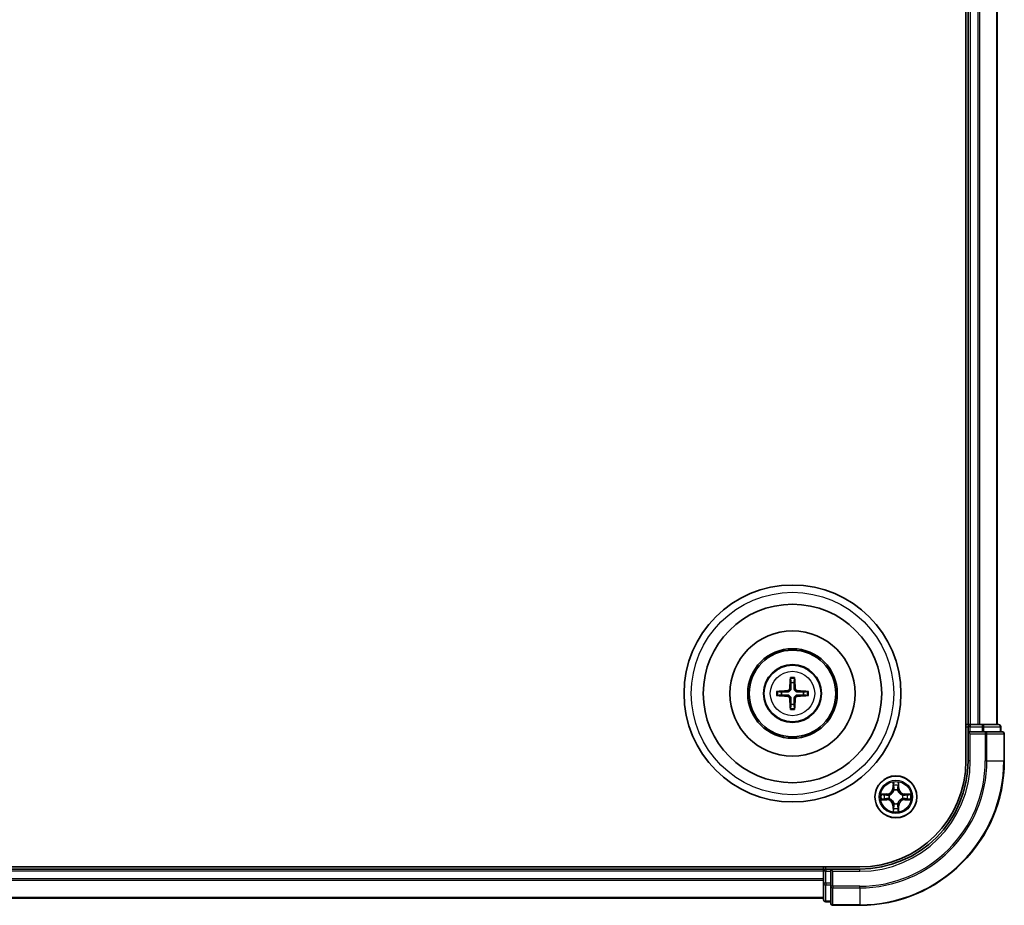
# Model space of a CAD drawing. Units: millimetres. Extents: x 0 to 8326, y 0 to 1826.
# Drawn here: x 2503 to 2639, y 957 to 1080 of the extents above; entities that cross this region are included whole.
import ezdxf

# ---------------------------------------------------------------- set-up
doc = ezdxf.new("R2010")
doc.units = ezdxf.units.MM
doc.header["$LTSCALE"] = 0.666667
doc.layers.add('Visible (ISO)', color=7, linetype='Continuous', lineweight=35)
doc.layers.add('Visible Narrow (ISO)', color=7, linetype='Continuous', lineweight=25)

msp = doc.modelspace()

# ---------------------------------------------------------------- linework, layer by layer
at = {"layer": 'Visible (ISO)'}
for p, q in [((2634.0343, 1187.3246), (2634.0343, 977.3246)), ((2634.3343, 1182.3246), (2634.3343, 982.3246)), ((2638.3343, 1182.3246), (2638.3343, 982.3246)), ((2634.3343, 982.3246), (2634.0343, 982.3246)), ((2634.3343, 982.3246), (2634.6343, 982.3246)), ((2635.6938, 982.3246), (2634.6343, 982.3246)), ((2635.6938, 982.3246), (2635.9174, 982.3246)), ((2636.293, 982.3246), (2635.9174, 982.3246)), ((2638.5343, 982.3246), (2636.293, 982.3246)), ((2634.3343, 982.0246), (2634.3343, 981.3246)), ((2634.3343, 981.3246), (2634.3343, 977.3246)), ((2634.3343, 981.3246), (2634.6343, 981.0246)), ((2634.6343, 981.3246), (2634.3343, 981.3246)), ((2634.6343, 981.3246), (2636.293, 981.3246)), ((2636.6938, 981.3246), (2636.293, 981.3246)), ((2639.0343, 981.3246), (2636.6938, 981.3246)), ((2638.8343, 981.3246), (2638.8343, 982.0246)), ((2639.3343, 977.3246), (2639.3343, 981.0246)), ((2619.3343, 962.6246), (2229.3343, 962.6246)), ((2614.3343, 962.3246), (2234.3343, 962.3246)), ((2614.3343, 962.6246), (2614.3343, 962.3246)), ((2614.3343, 962.0246), (2614.3343, 962.3246)), ((2614.3343, 962.0246), (2614.3343, 960.9651)), ((2615.3343, 962.3246), (2614.6343, 962.3246)), ((2615.6343, 962.0246), (2615.3343, 962.3246)), ((2619.3343, 962.3246), (2615.3343, 962.3246)), ((2615.3343, 962.3246), (2615.3343, 962.0246)), ((2615.3343, 960.3659), (2615.3343, 962.0246)), ((2614.3343, 960.7415), (2614.3343, 960.9651)), ((2614.3343, 960.7415), (2614.3343, 960.3659)), ((2614.3343, 960.3659), (2614.3343, 958.1246)), ((2615.3343, 960.3659), (2615.3343, 959.9651)), ((2615.3343, 959.9651), (2615.3343, 957.6246)), ((2614.3343, 958.3246), (2234.3343, 958.3246)), ((2614.6343, 957.8246), (2615.3343, 957.8246)), ((2615.6343, 957.3246), (2619.3343, 957.3246))]:
    msp.add_line(p, q, dxfattribs=at)
for centre, radius in [((2610.0343, 986.6246), 15), ((2610.0343, 986.6246), 12.35), ((2610.0343, 986.6246), 8.65), ((2610.0343, 986.6246), 6.2), ((2610.0343, 986.6246), 6), ((2610.0343, 986.6246), 4), ((2624.3343, 972.3246), 2.9)]:
    msp.add_circle(centre, radius, dxfattribs=at)
for centre, radius, start, end in [((2610.0343, 986.6246), 1.5014, 81.889702, 98.110298), ((2610.0343, 986.6246), 1.5014, 171.889702, 188.110298), ((2610.0343, 986.6246), 1.5014, 351.889702, 8.110298), ((2610.0343, 986.6246), 1.5014, 261.889702, 278.110298), ((2634.6343, 982.0246), 0.3, 90, 180), ((2638.5343, 982.0246), 0.3, 0, 90), ((2639.0343, 981.0246), 0.3, 0, 90), ((2619.3343, 977.3246), 14.7, 270, 0), ((2619.3343, 977.3246), 15, 270, 0), ((2619.3343, 977.3246), 20, 270, 0), ((2624.3343, 972.3246), 1.2295, 169.186733, 169.187283), ((2624.3343, 972.3246), 1.2295, 167.061604, 167.063405), ((2624.3343, 972.3246), 1.2295, 102.936595, 102.938396), ((2624.3343, 972.3246), 1.2295, 100.812717, 100.813267), ((2624.3343, 972.3246), 1.2295, 79.186733, 79.187283), ((2624.3343, 972.3246), 1.2295, 77.061604, 77.063405), ((2624.3343, 972.3246), 1.2295, 12.936595, 12.938396), ((2624.3343, 972.3246), 1.2295, 10.812717, 10.813267), ((2624.3343, 972.3246), 1.2295, 190.812717, 190.813267), ((2624.3343, 972.3246), 1.2295, 192.936595, 192.938396), ((2624.3343, 972.3246), 1.2295, 347.061604, 347.063405), ((2624.3343, 972.3246), 1.2295, 349.186733, 349.187283), ((2624.3343, 972.3246), 1.2295, 257.061604, 257.063405), ((2624.3343, 972.3246), 1.2295, 259.186733, 259.187283), ((2624.3343, 972.3246), 1.2295, 280.812717, 280.813267), ((2624.3343, 972.3246), 1.2295, 282.936595, 282.938396), ((2614.6343, 962.0246), 0.3, 90, 180), ((2614.6343, 958.1246), 0.3, 180, 270), ((2615.6343, 957.6246), 0.3, 180, 270)]:
    msp.add_arc(centre, radius, start, end, dxfattribs=at)
for centre, major_axis, start_param, end_param in [((2610.174, 986.6174), (-0.3328, -6.49), 4.36827571, 4.60726001), ((2609.8947, 986.6174), (-0.3328, 6.49), 4.81751795, 5.05650225), ((2610.0415, 986.4849), (-6.49, -0.3328), 4.81751795, 5.05650225), ((2610.0415, 986.7642), (6.49, -0.3328), 4.36827571, 4.60726001), ((2610.0272, 986.4849), (-6.49, 0.3328), 4.36827571, 4.60726001), ((2610.0272, 986.7642), (6.49, 0.3328), 4.81751795, 5.05650225), ((2610.174, 986.6317), (0.3328, -6.49), 4.81751795, 5.05650225), ((2609.8947, 986.6317), (0.3328, 6.49), 4.36827571, 4.60726001)]:
    msp.add_ellipse(centre, major_axis=major_axis, ratio=0.08715574, start_param=start_param, end_param=end_param, dxfattribs=at)
for points, knots in [([(2609.7512, 988.6783), (2609.7504, 988.6843), (2609.7498, 988.6926), (2609.7491, 988.7124), (2609.749, 988.7278), (2609.7494, 988.7566), (2609.7501, 988.7751), (2609.7516, 988.8046), (2609.7527, 988.8206), (2609.7538, 988.8342)], [0.0427285558, 0.0427285558, 0.0427285558, 0.0427285558, 0.0464696768, 0.0464696768, 0.0511089018, 0.0511089018, 0.0558160505, 0.0558160505, 0.05997866, 0.05997866, 0.05997866, 0.05997866]), ([(2610.3149, 988.8342), (2610.316, 988.8206), (2610.3171, 988.8046), (2610.3186, 988.7751), (2610.3192, 988.7566), (2610.3197, 988.7278), (2610.3196, 988.7124), (2610.3188, 988.6926), (2610.3182, 988.6843), (2610.3175, 988.6783)], [0.0145600729, 0.0145600729, 0.0145600729, 0.0145600729, 0.0187226824, 0.0187226824, 0.0234298311, 0.0234298311, 0.0280690561, 0.0280690561, 0.0318101771, 0.0318101771, 0.0318101771, 0.0318101771]), ([(2607.8247, 986.9051), (2607.8383, 986.9063), (2607.8543, 986.9073), (2607.8838, 986.9088), (2607.9023, 986.9095), (2607.9311, 986.9099), (2607.9465, 986.9098), (2607.9663, 986.9091), (2607.9746, 986.9085), (2607.9806, 986.9078)], [0.0145600729, 0.0145600729, 0.0145600729, 0.0145600729, 0.0187226824, 0.0187226824, 0.0234298311, 0.0234298311, 0.0280690561, 0.0280690561, 0.0318101771, 0.0318101771, 0.0318101771, 0.0318101771]), ([(2607.9806, 986.3414), (2607.9746, 986.3407), (2607.9663, 986.3401), (2607.9465, 986.3394), (2607.9311, 986.3392), (2607.9023, 986.3397), (2607.8838, 986.3403), (2607.8543, 986.3418), (2607.8383, 986.3429), (2607.8247, 986.344)], [0.0427285558, 0.0427285558, 0.0427285558, 0.0427285558, 0.0464696768, 0.0464696768, 0.0511089018, 0.0511089018, 0.0558160505, 0.0558160505, 0.05997866, 0.05997866, 0.05997866, 0.05997866]), ([(2609.6464, 987.3273), (2609.6439, 987.2859), (2609.6331, 987.2422), (2609.5948, 987.1625), (2609.5674, 987.1265), (2609.5055, 987.0706), (2609.4669, 987.0469), (2609.3949, 987.0209), (2609.3628, 987.0145), (2609.3316, 987.0125)], [-0.2036008779, -0.2036008779, -0.2036008779, -0.2036008779, -0.1911010993, -0.1911010993, -0.1786013208, -0.1786013208, -0.1660772065, -0.1660772065, -0.1569242716, -0.1569242716, -0.1569242716, -0.1569242716]), ([(2609.3316, 986.2366), (2609.373, 986.2341), (2609.4168, 986.2233), (2609.4965, 986.185), (2609.5324, 986.1576), (2609.5883, 986.0957), (2609.612, 986.0572), (2609.638, 985.9851), (2609.6444, 985.9531), (2609.6464, 985.9219)], [-0.2036008625, -0.2036008625, -0.2036008625, -0.2036008625, -0.191101084, -0.191101084, -0.1786013054, -0.1786013054, -0.1660771911, -0.1660771911, -0.1569242563, -0.1569242563, -0.1569242563, -0.1569242563]), ([(2609.818, 987.3185), (2609.8168, 987.2742), (2609.8112, 987.2297), (2609.7898, 987.1535), (2609.7745, 987.1152), (2609.7329, 987.0429), (2609.7067, 987.0089), (2609.65, 986.9523), (2609.616, 986.926), (2609.5437, 986.8845), (2609.5054, 986.8691), (2609.4292, 986.8478), (2609.3847, 986.8421), (2609.3404, 986.841)], [-0.0904759453, -0.0904759453, -0.0904759453, -0.0904759453, -0.0767442635, -0.0767442635, -0.0647330986, -0.0647330986, -0.0527219337, -0.0527219337, -0.0407107688, -0.0407107688, -0.028699604, -0.028699604, -0.0149679222, -0.0149679222, -0.0149679222, -0.0149679222]), ([(2609.3404, 986.4082), (2609.3847, 986.407), (2609.4292, 986.4014), (2609.5054, 986.38), (2609.5437, 986.3647), (2609.616, 986.3232), (2609.65, 986.2969), (2609.7067, 986.2403), (2609.7329, 986.2062), (2609.7745, 986.1339), (2609.7898, 986.0957), (2609.8112, 986.0194), (2609.8168, 985.9749), (2609.818, 985.9307)], [-0.0904759453, -0.0904759453, -0.0904759453, -0.0904759453, -0.0767442635, -0.0767442635, -0.0647330986, -0.0647330986, -0.0527219337, -0.0527219337, -0.0407107688, -0.0407107688, -0.028699604, -0.028699604, -0.0149679222, -0.0149679222, -0.0149679222, -0.0149679222]), ([(2610.7283, 986.841), (2610.684, 986.8421), (2610.6395, 986.8478), (2610.5633, 986.8691), (2610.525, 986.8845), (2610.4527, 986.926), (2610.4186, 986.9523), (2610.362, 987.0089), (2610.3357, 987.0429), (2610.2942, 987.1152), (2610.2789, 987.1535), (2610.2575, 987.2297), (2610.2519, 987.2742), (2610.2507, 987.3185)], [-0.0904759453, -0.0904759453, -0.0904759453, -0.0904759453, -0.0767442635, -0.0767442635, -0.0647330986, -0.0647330986, -0.0527219337, -0.0527219337, -0.0407107688, -0.0407107688, -0.028699604, -0.028699604, -0.0149679222, -0.0149679222, -0.0149679222, -0.0149679222]), ([(2610.2507, 985.9307), (2610.2519, 985.9749), (2610.2575, 986.0194), (2610.2789, 986.0957), (2610.2942, 986.1339), (2610.3357, 986.2062), (2610.362, 986.2403), (2610.4186, 986.2969), (2610.4527, 986.3232), (2610.525, 986.3647), (2610.5633, 986.38), (2610.6395, 986.4014), (2610.684, 986.407), (2610.7283, 986.4082)], [-0.0904759453, -0.0904759453, -0.0904759453, -0.0904759453, -0.0767442635, -0.0767442635, -0.0647330986, -0.0647330986, -0.0527219337, -0.0527219337, -0.0407107688, -0.0407107688, -0.028699604, -0.028699604, -0.0149679222, -0.0149679222, -0.0149679222, -0.0149679222]), ([(2610.7371, 987.0125), (2610.6957, 987.015), (2610.6519, 987.0259), (2610.5722, 987.0641), (2610.5363, 987.0916), (2610.4804, 987.1534), (2610.4566, 987.192), (2610.4306, 987.264), (2610.4243, 987.2961), (2610.4223, 987.3273)], [-0.2036008625, -0.2036008625, -0.2036008625, -0.2036008625, -0.191101084, -0.191101084, -0.1786013054, -0.1786013054, -0.1660771911, -0.1660771911, -0.1569242563, -0.1569242563, -0.1569242563, -0.1569242563]), ([(2610.4223, 985.9219), (2610.4248, 985.9632), (2610.4356, 986.007), (2610.4739, 986.0867), (2610.5013, 986.1226), (2610.5632, 986.1785), (2610.6017, 986.2023), (2610.6738, 986.2283), (2610.7058, 986.2346), (2610.7371, 986.2366)], [-0.2036008779, -0.2036008779, -0.2036008779, -0.2036008779, -0.1911010993, -0.1911010993, -0.1786013208, -0.1786013208, -0.1660772065, -0.1660772065, -0.1569242716, -0.1569242716, -0.1569242716, -0.1569242716]), ([(2612.0881, 986.9078), (2612.094, 986.9085), (2612.1024, 986.9091), (2612.1221, 986.9098), (2612.1376, 986.9099), (2612.1664, 986.9095), (2612.1849, 986.9088), (2612.2144, 986.9073), (2612.2304, 986.9063), (2612.2439, 986.9051)], [0.0427285558, 0.0427285558, 0.0427285558, 0.0427285558, 0.0464696768, 0.0464696768, 0.0511089018, 0.0511089018, 0.0558160505, 0.0558160505, 0.05997866, 0.05997866, 0.05997866, 0.05997866]), ([(2612.2439, 986.344), (2612.2304, 986.3429), (2612.2144, 986.3418), (2612.1849, 986.3403), (2612.1664, 986.3397), (2612.1376, 986.3392), (2612.1221, 986.3394), (2612.1024, 986.3401), (2612.094, 986.3407), (2612.0881, 986.3414)], [0.0145600729, 0.0145600729, 0.0145600729, 0.0145600729, 0.0187226824, 0.0187226824, 0.0234298311, 0.0234298311, 0.0280690561, 0.0280690561, 0.0318101771, 0.0318101771, 0.0318101771, 0.0318101771]), ([(2609.7538, 984.415), (2609.7527, 984.4285), (2609.7516, 984.4445), (2609.7501, 984.4741), (2609.7494, 984.4925), (2609.749, 984.5213), (2609.7491, 984.5368), (2609.7498, 984.5565), (2609.7504, 984.5649), (2609.7512, 984.5709)], [0.0145600729, 0.0145600729, 0.0145600729, 0.0145600729, 0.0187226824, 0.0187226824, 0.0234298311, 0.0234298311, 0.0280690561, 0.0280690561, 0.0318101771, 0.0318101771, 0.0318101771, 0.0318101771]), ([(2610.3175, 984.5709), (2610.3182, 984.5649), (2610.3188, 984.5565), (2610.3196, 984.5368), (2610.3197, 984.5213), (2610.3192, 984.4925), (2610.3186, 984.4741), (2610.3171, 984.4445), (2610.316, 984.4285), (2610.3149, 984.415)], [0.0427285558, 0.0427285558, 0.0427285558, 0.0427285558, 0.0464696768, 0.0464696768, 0.0511089018, 0.0511089018, 0.0558160505, 0.0558160505, 0.05997866, 0.05997866, 0.05997866, 0.05997866]), ([(2624.0338, 974.0833), (2624.0318, 974.1646), (2623.9858, 974.2558), (2623.9448, 974.3454), (2623.9443, 974.3464), (2623.9439, 974.3473)], [0, 0, 0, 0, 0.0320559737, 0.0320559737, 0.0323943032, 0.0323943032, 0.0323943032, 0.0323943032]), ([(2623.9439, 974.3473), (2623.9441, 974.3463), (2623.9443, 974.3452), (2623.9465, 974.3348), (2623.9485, 974.3254), (2623.9505, 974.316)], [-0.03239430317, -0.03239430317, -0.03239430317, -0.03239430317, -0.03205597372, -0.03205597372, -0.02897275834, -0.02897275834, -0.02897275834, -0.02897275834]), ([(2624.7248, 974.3473), (2624.7244, 974.3464), (2624.7239, 974.3454), (2624.7232, 974.3438), (2624.7229, 974.3432), (2624.7226, 974.3425)], [-0.000338329447, -0.000338329447, -0.000338329447, -0.000338329447, 0, 0, 0.000241517914, 0.000241517914, 0.000241517914, 0.000241517914]), ([(2624.7237, 974.3421), (2624.7238, 974.3428), (2624.724, 974.3435), (2624.7243, 974.3452), (2624.7246, 974.3463), (2624.7248, 974.3473)], [-0.000230599076, -0.000230599076, -0.000230599076, -0.000230599076, 0, 0, 0.000338329447, 0.000338329447, 0.000338329447, 0.000338329447]), ([(2622.3168, 972.7139), (2622.3161, 972.7141), (2622.3154, 972.7142), (2622.3137, 972.7146), (2622.3126, 972.7148), (2622.3116, 972.715)], [-0.000230599076, -0.000230599076, -0.000230599076, -0.000230599076, 0, 0, 0.000338329447, 0.000338329447, 0.000338329447, 0.000338329447]), ([(2622.3116, 972.715), (2622.3125, 972.7146), (2622.3135, 972.7142), (2622.3151, 972.7134), (2622.3158, 972.7131), (2622.3164, 972.7128)], [-0.000338329447, -0.000338329447, -0.000338329447, -0.000338329447, 0, 0, 0.000241517914, 0.000241517914, 0.000241517914, 0.000241517914]), ([(2626.093, 972.6251), (2626.1744, 972.6272), (2626.2656, 972.6731), (2626.3552, 972.7142), (2626.3561, 972.7146), (2626.3571, 972.715)], [0, 0, 0, 0, 0.0320559737, 0.0320559737, 0.0323943032, 0.0323943032, 0.0323943032, 0.0323943032]), ([(2626.3571, 972.715), (2626.356, 972.7148), (2626.355, 972.7146), (2626.3446, 972.7124), (2626.3352, 972.7104), (2626.3258, 972.7085)], [-0.03239430317, -0.03239430317, -0.03239430317, -0.03239430317, -0.03205597372, -0.03205597372, -0.02897275834, -0.02897275834, -0.02897275834, -0.02897275834]), ([(2622.5756, 972.024), (2622.4943, 972.022), (2622.4031, 971.976), (2622.3135, 971.935), (2622.3125, 971.9346), (2622.3116, 971.9341)], [0, 0, 0, 0, 0.0320559737, 0.0320559737, 0.0323943032, 0.0323943032, 0.0323943032, 0.0323943032]), ([(2622.3116, 971.9341), (2622.3126, 971.9343), (2622.3137, 971.9346), (2622.3241, 971.9367), (2622.3335, 971.9387), (2622.3429, 971.9407)], [-0.03239430317, -0.03239430317, -0.03239430317, -0.03239430317, -0.03205597372, -0.03205597372, -0.02897275834, -0.02897275834, -0.02897275834, -0.02897275834]), ([(2626.3519, 971.9352), (2626.3526, 971.9351), (2626.3533, 971.9349), (2626.355, 971.9346), (2626.356, 971.9343), (2626.3571, 971.9341)], [-0.000230599076, -0.000230599076, -0.000230599076, -0.000230599076, 0, 0, 0.000338329447, 0.000338329447, 0.000338329447, 0.000338329447]), ([(2626.3571, 971.9341), (2626.3561, 971.9346), (2626.3552, 971.935), (2626.3536, 971.9357), (2626.3529, 971.936), (2626.3523, 971.9363)], [-0.000338329447, -0.000338329447, -0.000338329447, -0.000338329447, 0, 0, 0.000241517914, 0.000241517914, 0.000241517914, 0.000241517914]), ([(2623.945, 970.307), (2623.9448, 970.3063), (2623.9447, 970.3056), (2623.9443, 970.3039), (2623.9441, 970.3029), (2623.9439, 970.3019)], [-0.000230599076, -0.000230599076, -0.000230599076, -0.000230599076, 0, 0, 0.000338329447, 0.000338329447, 0.000338329447, 0.000338329447]), ([(2623.9439, 970.3019), (2623.9443, 970.3028), (2623.9448, 970.3037), (2623.9455, 970.3053), (2623.9458, 970.306), (2623.9461, 970.3067)], [-0.000338329447, -0.000338329447, -0.000338329447, -0.000338329447, 0, 0, 0.000241517914, 0.000241517914, 0.000241517914, 0.000241517914]), ([(2624.6349, 970.5659), (2624.6369, 970.4845), (2624.6829, 970.3933), (2624.7239, 970.3037), (2624.7244, 970.3028), (2624.7248, 970.3019)], [0, 0, 0, 0, 0.0320559737, 0.0320559737, 0.0323943032, 0.0323943032, 0.0323943032, 0.0323943032]), ([(2624.7248, 970.3019), (2624.7246, 970.3029), (2624.7243, 970.3039), (2624.7222, 970.3143), (2624.7202, 970.3237), (2624.7182, 970.3332)], [-0.03239430317, -0.03239430317, -0.03239430317, -0.03239430317, -0.03205597372, -0.03205597372, -0.02897275834, -0.02897275834, -0.02897275834, -0.02897275834])]:
    msp.add_open_spline(points, degree=3, knots=knots, dxfattribs=at)
for points, weights in [([(2609.7512, 988.6783), (2609.7926, 988.3492), (2609.8225, 988.111)], [1.07090461894, 1.10005830607, 1.10095181051]), ([(2609.8225, 988.111), (2609.8197, 987.5757), (2609.818, 987.3185)], [1, 1.44873413118, 1.8284082018]), ([(2610.2462, 988.111), (2610.2761, 988.3492), (2610.3175, 988.6783)], [1.1009518171, 1.10005831231, 1.07090462306]), ([(2610.2507, 987.3185), (2610.2489, 987.5757), (2610.2462, 988.111)], [1.8284082018, 1.44873413118, 1]), ([(2608.5479, 986.8364), (2608.3097, 986.8664), (2607.9806, 986.9078)], [1.10095181958, 1.10005831466, 1.07090462461]), ([(2607.9806, 986.3414), (2608.3097, 986.3828), (2608.5479, 986.4128)], [1.07090462204, 1.10005831076, 1.10095181546]), ([(2609.3404, 986.841), (2609.0832, 986.8392), (2608.5479, 986.8364)], [1.8284082018, 1.44873413118, 1]), ([(2608.5479, 986.4128), (2609.0832, 986.41), (2609.3404, 986.4082)], [1, 1.44873413118, 1.8284082018]), ([(2611.5208, 986.8364), (2610.9855, 986.8392), (2610.7283, 986.841)], [1, 1.44873413118, 1.8284082018]), ([(2610.7283, 986.4082), (2610.9855, 986.41), (2611.5208, 986.4128)], [1.8284082018, 1.44873413118, 1]), ([(2612.0881, 986.9078), (2611.7589, 986.8664), (2611.5208, 986.8364)], [1.07090462204, 1.10005831076, 1.10095181546]), ([(2611.5208, 986.4128), (2611.7589, 986.3828), (2612.0881, 986.3414)], [1.10095181958, 1.10005831466, 1.07090462461]), ([(2609.8225, 985.1382), (2609.7926, 984.9), (2609.7512, 984.5709)], [1.1009518171, 1.10005831231, 1.07090462306]), ([(2609.818, 985.9307), (2609.8197, 985.6734), (2609.8225, 985.1382)], [1.8284082018, 1.44873413118, 1]), ([(2610.2462, 985.1382), (2610.2489, 985.6734), (2610.2507, 985.9307)], [1, 1.44873413118, 1.8284082018]), ([(2610.3175, 984.5709), (2610.2761, 984.9), (2610.2462, 985.1382)], [1.07090461894, 1.10005830607, 1.10095181051])]:
    msp.add_rational_spline(points, weights, degree=2, dxfattribs=at)
for points in [[(2623.9505, 974.316), (2623.9691, 974.2274), (2623.9877, 974.1376), (2623.9886, 974.057)], [(2626.3258, 972.7085), (2626.2372, 972.6898), (2626.1474, 972.6712), (2626.0667, 972.6703)], [(2622.3429, 971.9407), (2622.4315, 971.9593), (2622.5213, 971.978), (2622.602, 971.9789)], [(2624.7182, 970.3332), (2624.6996, 970.4217), (2624.6809, 970.5115), (2624.68, 970.5922)]]:
    msp.add_open_spline(points, degree=3, dxfattribs=at)
at = {"layer": 'Visible Narrow (ISO)'}
for p, q in [((2634.6343, 1182.3246), (2634.6343, 982.3246)), ((2635.6938, 1182.3246), (2635.6938, 982.3246)), ((2635.9243, 1182.3246), (2635.9243, 982.3246)), ((2638.2648, 1182.3246), (2638.2648, 982.3246)), ((2609.3316, 987.0125), (2609.3404, 986.841)), ((2609.3316, 986.2366), (2609.3404, 986.4082)), ((2609.6464, 987.3273), (2609.818, 987.3185)), ((2610.4223, 987.3273), (2610.2507, 987.3185)), ((2610.7371, 987.0125), (2610.7283, 986.841)), ((2610.7371, 986.2366), (2610.7283, 986.4082)), ((2609.6464, 985.9219), (2609.818, 985.9307)), ((2610.4223, 985.9219), (2610.2507, 985.9307)), ((2634.6343, 982.3246), (2634.6343, 982.0246)), ((2636.293, 982.3246), (2636.293, 982.0246)), ((2634.0343, 982.0246), (2634.3343, 982.0246)), ((2634.6343, 982.0246), (2634.3343, 982.0246)), ((2634.6343, 981.3246), (2634.6343, 982.0246)), ((2634.6343, 982.0246), (2636.293, 982.0246)), ((2634.6343, 977.3246), (2634.6343, 981.0246)), ((2634.6343, 981.0246), (2636.6938, 981.0246)), ((2636.5234, 982.0246), (2636.293, 982.0246)), ((2636.293, 982.0246), (2636.293, 981.3246)), ((2636.5234, 982.0246), (2638.7648, 982.0246)), ((2636.5234, 981.3246), (2636.5234, 982.0246)), ((2636.6938, 981.3246), (2636.6938, 981.0246)), ((2636.9243, 981.0246), (2636.6938, 981.0246)), ((2636.6938, 981.0246), (2636.6938, 977.3246)), ((2636.9243, 981.0246), (2639.2648, 981.0246)), ((2636.9243, 977.3246), (2636.9243, 981.0246)), ((2638.8343, 982.0246), (2638.7648, 982.0246)), ((2638.7648, 982.0246), (2638.7648, 981.3246)), ((2639.3343, 981.0246), (2639.2648, 981.0246)), ((2639.2648, 981.0246), (2639.2648, 977.3246)), ((2634.6343, 977.3246), (2634.3343, 977.3246)), ((2636.9243, 977.3246), (2636.6938, 977.3246)), ((2636.9243, 977.3246), (2639.2648, 977.3246)), ((2639.2648, 977.3246), (2639.3343, 977.3246)), ((2623.9439, 974.3473), (2623.9303, 973.5678)), ((2623.9801, 973.5669), (2623.9886, 974.057)), ((2624.68, 974.057), (2624.6886, 973.5669)), ((2624.7384, 973.5678), (2624.7248, 974.3473)), ((2623.0911, 972.7286), (2622.3116, 972.715)), ((2622.602, 972.6703), (2623.092, 972.6788)), ((2623.0933, 972.6062), (2622.7914, 972.6548)), ((2623.092, 972.6788), (2623.0911, 972.7286)), ((2623.092, 972.6788), (2623.0933, 972.6062)), ((2623.3974, 972.5711), (2623.418, 972.5657)), ((2623.9801, 973.5669), (2623.9303, 973.5678)), ((2623.9801, 973.5669), (2624.0527, 973.5656)), ((2624.0041, 973.8675), (2624.0527, 973.5656)), ((2624.0932, 973.2409), (2624.0878, 973.2615)), ((2624.5809, 973.2615), (2624.5754, 973.2409)), ((2624.616, 973.5656), (2624.6646, 973.8675)), ((2624.6886, 973.5669), (2624.616, 973.5656)), ((2624.6886, 973.5669), (2624.7384, 973.5678)), ((2625.2506, 972.5657), (2625.2712, 972.5711)), ((2625.5767, 972.6788), (2625.5754, 972.6062)), ((2625.8773, 972.6548), (2625.5754, 972.6062)), ((2625.5767, 972.6788), (2625.5775, 972.7286)), ((2625.5767, 972.6788), (2626.0667, 972.6703)), ((2626.3571, 972.715), (2625.5775, 972.7286)), ((2622.3116, 971.9341), (2623.0911, 971.9205)), ((2623.092, 971.9703), (2622.602, 971.9789)), ((2622.7914, 971.9943), (2623.0933, 972.043)), ((2623.092, 971.9703), (2623.0911, 971.9205)), ((2623.092, 971.9703), (2623.0933, 972.043)), ((2623.418, 972.0835), (2623.3974, 972.078)), ((2624.0878, 971.3877), (2624.0932, 971.4083)), ((2624.5754, 971.4083), (2624.5809, 971.3877)), ((2625.2712, 972.078), (2625.2506, 972.0835)), ((2625.5754, 972.043), (2625.8773, 971.9943)), ((2625.5767, 971.9703), (2625.5754, 972.043)), ((2626.0667, 971.9789), (2625.5767, 971.9703)), ((2625.5767, 971.9703), (2625.5775, 971.9205)), ((2625.5775, 971.9205), (2626.3571, 971.9341)), ((2623.9801, 971.0822), (2623.9303, 971.0814)), ((2623.9303, 971.0814), (2623.9439, 970.3019)), ((2623.9801, 971.0822), (2624.0527, 971.0835)), ((2623.9886, 970.5922), (2623.9801, 971.0822)), ((2624.0527, 971.0835), (2624.0041, 970.7816)), ((2624.6646, 970.7816), (2624.616, 971.0835)), ((2624.6886, 971.0822), (2624.616, 971.0835)), ((2624.6886, 971.0822), (2624.68, 970.5922)), ((2624.6886, 971.0822), (2624.7384, 971.0814)), ((2624.7248, 970.3019), (2624.7384, 971.0814)), ((2614.3343, 962.0246), (2234.3343, 962.0246)), ((2614.6343, 962.0246), (2614.3343, 962.0246)), ((2614.6343, 962.3246), (2614.6343, 962.6246)), ((2614.6343, 962.3246), (2614.6343, 962.0246)), ((2614.6343, 962.0246), (2615.3343, 962.0246)), ((2614.6343, 960.3659), (2614.6343, 962.0246)), ((2615.6343, 962.0246), (2619.3343, 962.0246)), ((2615.6343, 959.9651), (2615.6343, 962.0246)), ((2619.3343, 962.0246), (2619.3343, 962.3246)), ((2614.3343, 960.9651), (2234.3343, 960.9651)), ((2614.3343, 960.7346), (2234.3343, 960.7346)), ((2614.6343, 960.3659), (2614.3343, 960.3659)), ((2615.3343, 960.3659), (2614.6343, 960.3659)), ((2614.6343, 960.3659), (2614.6343, 960.1355)), ((2614.6343, 957.8941), (2614.6343, 960.1355)), ((2614.6343, 960.1355), (2615.3343, 960.1355)), ((2615.6343, 959.9651), (2615.3343, 959.9651)), ((2619.3343, 959.9651), (2615.6343, 959.9651)), ((2615.6343, 959.9651), (2615.6343, 959.7346)), ((2615.6343, 957.3941), (2615.6343, 959.7346)), ((2615.6343, 959.7346), (2619.3343, 959.7346)), ((2619.3343, 959.7346), (2619.3343, 959.9651)), ((2619.3343, 959.7346), (2619.3343, 957.3941)), ((2614.3343, 958.3941), (2234.3343, 958.3941)), ((2614.6343, 957.8941), (2614.6343, 957.8246)), ((2615.3343, 957.8941), (2614.6343, 957.8941)), ((2615.6343, 957.3941), (2615.6343, 957.3246)), ((2619.3343, 957.3941), (2615.6343, 957.3941)), ((2619.3343, 957.3941), (2619.3343, 957.3246))]:
    msp.add_line(p, q, dxfattribs=at)
for centre, radius in [((2610.0343, 986.6246), 14), ((2610.0343, 986.6246), 3.9074), ((2610.0343, 986.6246), 3.0689), ((2624.3343, 972.3246), 2.8677), ((2624.3343, 972.3246), 2.3092), ((2624.3343, 972.3246), 2.1415)]:
    msp.add_circle(centre, radius, dxfattribs=at)
for centre, radius, start, end in [((2610.0343, 986.6246), 2.0731, 82.149087, 97.850913), ((2610.0343, 986.6246), 2.2274, 82.76339, 97.23661), ((2610.0343, 986.6246), 2.2274, 172.76339, 187.23661), ((2610.0343, 986.6246), 2.0731, 172.149087, 187.850913), ((2610.0343, 986.6246), 2.0731, 352.149087, 7.850913), ((2610.0343, 986.6246), 2.2274, 352.76339, 7.23661), ((2610.0343, 986.6246), 2.0731, 262.149087, 277.850913), ((2610.0343, 986.6246), 2.2274, 262.76339, 277.23661), ((2619.3343, 977.3246), 15.3, 270, 0), ((2619.3343, 977.3246), 17.3595, 270, 0), ((2619.3343, 977.3246), 19.9305, 270, 0), ((2619.3343, 977.3246), 17.59, 270, 0), ((2624.3343, 972.3246), 2.0601, 79.074582, 100.925418), ((2624.3343, 972.3246), 1.6122, 79.692479, 100.307521), ((2624.3343, 972.3246), 2.0601, 169.074582, 190.925418), ((2624.3343, 972.3246), 1.6122, 169.692479, 190.307521), ((2623.0762, 973.5827), 0.8542, 271, 359), ((2623.0762, 973.5827), 0.904, 271, 359), ((2624.3343, 972.3246), 0.9688, 165.258044, 194.741956), ((2624.3343, 972.3246), 0.9475, 165.258044, 194.741956), ((2624.3343, 972.3246), 0.9688, 75.258044, 104.741956), ((2624.3343, 972.3246), 0.9475, 75.258044, 104.741956), ((2625.5924, 973.5827), 0.904, 181, 269), ((2625.5924, 973.5827), 0.8542, 181, 269), ((2624.3343, 972.3246), 0.9475, 345.258044, 14.741956), ((2624.3343, 972.3246), 0.9688, 345.258044, 14.741956), ((2624.3343, 972.3246), 1.6122, 349.692479, 10.307521), ((2624.3343, 972.3246), 2.0601, 349.074582, 10.925418), ((2623.0762, 971.0665), 0.8542, 1, 89), ((2623.0762, 971.0665), 0.904, 1, 89), ((2624.3343, 972.3246), 0.9688, 255.258044, 284.741956), ((2624.3343, 972.3246), 0.9475, 255.258044, 284.741956), ((2625.5924, 971.0665), 0.904, 91, 179), ((2625.5924, 971.0665), 0.8542, 91, 179), ((2624.3343, 972.3246), 2.0601, 259.074582, 280.925418), ((2624.3343, 972.3246), 1.6122, 259.692479, 280.307521)]:
    msp.add_arc(centre, radius, start, end, dxfattribs=at)
for centre, major_axis, ratio, start_param, end_param in [((2636.293, 982.0246), (0, 0.3), 0.76822128, 4.71238898, 6.28318531), ((2638.5343, 982.0246), (0, 0.3), 0.76822128, 4.71238898, 6.28318531), ((2636.6938, 981.0246), (0, 0.3), 0.76822128, 4.71238898, 6.28318531), ((2639.0343, 981.0246), (0, 0.3), 0.76822128, 4.71238898, 6.28318531), ((2624.0384, 974.0561), (-0.05, -0.002), 0.54850665, 4.7835784, 6.17876057), ((2624.0235, 974.2575), (-0.0019, -0.4402), 0.08673359, 5.18564759, 5.80090347), ((2624.0539, 973.8667), (-0.0494, -0.008), 0.89574018, 4.73044269, 6.08586581), ((2624.6148, 973.8667), (0.0494, -0.008), 0.89574018, 0.19731949, 1.55274262), ((2624.6302, 974.0561), (0.05, -0.002), 0.54850665, 0.10442473, 1.4996069), ((2624.6452, 974.2575), (-0.0019, 0.4402), 0.08673359, 3.62387449, 4.23913037), ((2622.6028, 972.6205), (0.002, 0.05), 0.54850665, 0.10442473, 1.4996069), ((2622.4015, 972.6354), (-0.4402, -0.0019), 0.08673359, 3.62387449, 4.23913037), ((2622.7922, 972.605), (0.008, 0.0494), 0.89574018, 0.19731949, 1.55274262), ((2623.0941, 972.5564), (0.008, 0.0494), 0.89572054, 0.1973017, 1.54834765), ((2623.4407, 972.5597), (-0.0091, 0.0492), 0.87684641, 0.18229136, 1.17990219), ((2623.4407, 972.5597), (-0.0149, 0.0477), 0.41070123, 0.09573579, 1.31868747), ((2624.0992, 973.2182), (-0.0492, 0.0091), 0.87684642, 5.10328313, 6.10089396), ((2624.0992, 973.2182), (-0.0477, 0.0149), 0.41070123, 4.96449783, 6.18744952), ((2624.1025, 973.5648), (-0.0494, -0.008), 0.89572054, 4.73483766, 6.08588361), ((2624.5662, 973.5648), (0.0494, -0.008), 0.89572054, 0.1973017, 1.54834765), ((2624.5695, 973.2182), (0.0477, 0.0149), 0.41070123, 0.09573579, 1.31868747), ((2624.5695, 973.2182), (0.0492, 0.0091), 0.87684641, 0.18229136, 1.17990219), ((2625.2279, 972.5597), (0.0091, 0.0492), 0.87684642, 5.10328313, 6.10089396), ((2625.2279, 972.5597), (0.0149, 0.0477), 0.41070123, 4.96449783, 6.18744952), ((2625.5745, 972.5564), (-0.008, 0.0494), 0.89572054, 4.73483766, 6.08588361), ((2626.2672, 972.6354), (-0.4402, 0.0019), 0.08673359, 5.18564759, 5.80090347), ((2625.8764, 972.605), (-0.008, 0.0494), 0.89574018, 4.73044269, 6.08586581), ((2626.0659, 972.6205), (-0.002, 0.05), 0.54850665, 4.7835784, 6.17876057), ((2622.6028, 972.0287), (0.002, -0.05), 0.54850665, 4.7835784, 6.17876057), ((2622.4015, 972.0137), (-0.4402, 0.0019), 0.08673359, 2.04405494, 2.65931081), ((2622.7922, 972.0441), (0.008, -0.0494), 0.89574018, 4.73044269, 6.08586581), ((2623.0941, 972.0928), (0.008, -0.0494), 0.89572054, 4.73483766, 6.08588361), ((2623.4407, 972.0894), (-0.0091, -0.0492), 0.87684642, 5.10328313, 6.10089396), ((2623.4407, 972.0894), (-0.0149, -0.0477), 0.41070123, 4.96449783, 6.18744952), ((2624.0992, 971.431), (-0.0492, -0.0091), 0.87684641, 0.18229136, 1.17990219), ((2624.0992, 971.431), (-0.0477, -0.0149), 0.41070123, 0.09573579, 1.31868747), ((2624.5695, 971.431), (0.0477, -0.0149), 0.41070123, 4.96449783, 6.18744952), ((2624.5695, 971.431), (0.0492, -0.0091), 0.87684642, 5.10328313, 6.10089396), ((2625.2279, 972.0894), (0.0149, -0.0477), 0.41070123, 0.09573579, 1.31868747), ((2625.2279, 972.0894), (0.0091, -0.0492), 0.87684641, 0.18229136, 1.17990219), ((2625.5745, 972.0928), (-0.008, -0.0494), 0.89572054, 0.1973017, 1.54834765), ((2625.8764, 972.0441), (-0.008, -0.0494), 0.89574018, 0.19731949, 1.55274262), ((2626.2672, 972.0137), (-0.4402, -0.0019), 0.08673359, 0.48228184, 1.09753772), ((2626.0659, 972.0287), (-0.002, -0.05), 0.54850665, 0.10442473, 1.4996069), ((2624.0235, 970.3917), (-0.0019, 0.4402), 0.08673359, 0.48228184, 1.09753772), ((2624.0384, 970.5931), (-0.05, 0.002), 0.54850665, 0.10442473, 1.4996069), ((2624.0539, 970.7825), (-0.0494, 0.008), 0.89574018, 0.19731949, 1.55274262), ((2624.1025, 971.0844), (-0.0494, 0.008), 0.89572054, 0.1973017, 1.54834765), ((2624.5662, 971.0844), (0.0494, 0.008), 0.89572054, 4.73483766, 6.08588361), ((2624.6148, 970.7825), (0.0494, 0.008), 0.89574018, 4.73044269, 6.08586581), ((2624.6302, 970.5931), (0.05, 0.002), 0.54850665, 4.7835784, 6.17876057), ((2624.6452, 970.3917), (-0.0019, -0.4402), 0.08673359, 2.04405494, 2.65931081), ((2614.6343, 960.3659), (-0.3, 0), 0.76822128, 0, 1.57079633), ((2615.6343, 959.9651), (-0.3, 0), 0.76822128, 0, 1.57079633), ((2614.6343, 958.1246), (-0.3, 0), 0.76822128, 0, 1.57079633), ((2615.6343, 957.6246), (-0.3, 0), 0.76822128, 0, 1.57079633)]:
    msp.add_ellipse(centre, major_axis=major_axis, ratio=ratio, start_param=start_param, end_param=end_param, dxfattribs=at)
for points in [[(2624.0459, 973.9107), (2624.0398, 973.9493), (2624.0356, 974.0097), (2624.0338, 974.0833)], [(2624.0943, 973.6088), (2624.0782, 973.7094), (2624.062, 973.8101), (2624.0459, 973.9107)], [(2624.6228, 973.9107), (2624.6067, 973.8101), (2624.5905, 973.7094), (2624.5744, 973.6088)], [(2624.6349, 974.0833), (2624.633, 974.0097), (2624.6289, 973.9493), (2624.6228, 973.9107)], [(2624.7226, 974.3425), (2624.6822, 974.2545), (2624.6369, 974.164), (2624.6349, 974.0833)], [(2624.68, 974.057), (2624.681, 974.1455), (2624.7035, 974.2452), (2624.7237, 974.3421)], [(2622.3164, 972.7128), (2622.4044, 972.6724), (2622.4949, 972.6271), (2622.5756, 972.6251)], [(2622.602, 972.6703), (2622.5134, 972.6713), (2622.4137, 972.6937), (2622.3168, 972.7139)], [(2622.5756, 972.6251), (2622.6492, 972.6233), (2622.7096, 972.6192), (2622.7482, 972.613)], [(2622.7482, 972.613), (2622.8488, 972.5969), (2622.9495, 972.5807), (2623.0501, 972.5646)], [(2623.0501, 972.5646), (2623.162, 972.5467), (2623.2763, 972.5465), (2623.3974, 972.5711)], [(2623.424, 972.6066), (2623.3088, 972.5863), (2623.1997, 972.5881), (2623.0933, 972.6062)], [(2624.0527, 973.5656), (2624.0708, 973.4592), (2624.0726, 973.3502), (2624.0523, 973.2349)], [(2624.0878, 973.2615), (2624.1124, 973.3826), (2624.1122, 973.4969), (2624.0943, 973.6088)], [(2624.5744, 973.6088), (2624.5565, 973.4969), (2624.5562, 973.3826), (2624.5809, 973.2615)], [(2624.6164, 973.2349), (2624.5961, 973.3502), (2624.5978, 973.4592), (2624.616, 973.5656)], [(2625.5754, 972.6062), (2625.4689, 972.5881), (2625.3599, 972.5863), (2625.2447, 972.6066)], [(2625.2712, 972.5711), (2625.3924, 972.5465), (2625.5067, 972.5467), (2625.6186, 972.5646)], [(2625.6186, 972.5646), (2625.7192, 972.5807), (2625.8199, 972.5969), (2625.9205, 972.613)], [(2625.9205, 972.613), (2625.9591, 972.6192), (2626.0195, 972.6233), (2626.093, 972.6251)], [(2622.7482, 972.0361), (2622.7096, 972.03), (2622.6492, 972.0259), (2622.5756, 972.024)], [(2623.0501, 972.0845), (2622.9495, 972.0684), (2622.8488, 972.0523), (2622.7482, 972.0361)], [(2623.3974, 972.078), (2623.2763, 972.1027), (2623.162, 972.1025), (2623.0501, 972.0845)], [(2623.0933, 972.043), (2623.1997, 972.0611), (2623.3088, 972.0628), (2623.424, 972.0425)], [(2624.0523, 971.4143), (2624.0726, 971.299), (2624.0708, 971.19), (2624.0527, 971.0835)], [(2624.0943, 971.0404), (2624.1122, 971.1523), (2624.1124, 971.2665), (2624.0878, 971.3877)], [(2624.5809, 971.3877), (2624.5562, 971.2665), (2624.5565, 971.1523), (2624.5744, 971.0404)], [(2624.616, 971.0835), (2624.5978, 971.19), (2624.5961, 971.299), (2624.6164, 971.4143)], [(2625.2447, 972.0425), (2625.3599, 972.0628), (2625.4689, 972.0611), (2625.5754, 972.043)], [(2625.6186, 972.0845), (2625.5067, 972.1025), (2625.3924, 972.1027), (2625.2712, 972.078)], [(2625.9205, 972.0361), (2625.8199, 972.0523), (2625.7192, 972.0684), (2625.6186, 972.0845)], [(2626.093, 972.024), (2626.0195, 972.0259), (2625.9591, 972.03), (2625.9205, 972.0361)], [(2626.0667, 971.9789), (2626.1553, 971.9779), (2626.255, 971.9555), (2626.3519, 971.9352)], [(2626.3523, 971.9363), (2626.2642, 971.9767), (2626.1738, 972.022), (2626.093, 972.024)], [(2623.9886, 970.5922), (2623.9876, 970.5036), (2623.9652, 970.4039), (2623.945, 970.307)], [(2623.9461, 970.3067), (2623.9865, 970.3947), (2624.0318, 970.4851), (2624.0338, 970.5659)], [(2624.0338, 970.5659), (2624.0356, 970.6394), (2624.0398, 970.6999), (2624.0459, 970.7384)], [(2624.0459, 970.7384), (2624.062, 970.8391), (2624.0782, 970.9397), (2624.0943, 971.0404)], [(2624.5744, 971.0404), (2624.5905, 970.9397), (2624.6067, 970.8391), (2624.6228, 970.7384)], [(2624.6228, 970.7384), (2624.6289, 970.6999), (2624.633, 970.6394), (2624.6349, 970.5659)]]:
    msp.add_open_spline(points, degree=3, dxfattribs=at)
for points, knots in [([(2623.418, 972.5657), (2623.5021, 972.593), (2623.6678, 972.67), (2623.8791, 972.8535), (2624.0191, 973.0536), (2624.0728, 973.1778), (2624.0932, 973.2409)], [-0.174866013, -0.174866013, -0.174866013, -0.174866013, -0.145995309, -0.117124605, -0.095471577, -0.073818549, -0.073818549, -0.073818549, -0.073818549]), ([(2624.0523, 973.2349), (2624.0337, 973.1749), (2623.9848, 973.0568), (2623.8576, 972.869), (2623.6616, 972.7014), (2623.504, 972.6314), (2623.424, 972.6066)], [0.073818549, 0.073818549, 0.073818549, 0.073818549, 0.095471577, 0.117124605, 0.145995309, 0.174866013, 0.174866013, 0.174866013, 0.174866013]), ([(2624.5754, 973.2409), (2624.6028, 973.1568), (2624.6798, 972.9911), (2624.8632, 972.7798), (2625.0633, 972.6398), (2625.1876, 972.5862), (2625.2506, 972.5657)], [-0.174866013, -0.174866013, -0.174866013, -0.174866013, -0.145995309, -0.117124605, -0.095471577, -0.073818549, -0.073818549, -0.073818549, -0.073818549]), ([(2625.2447, 972.6066), (2625.1847, 972.6252), (2625.0666, 972.6741), (2624.8788, 972.8013), (2624.7111, 972.9973), (2624.6412, 973.1549), (2624.6164, 973.2349)], [0.073818549, 0.073818549, 0.073818549, 0.073818549, 0.095471577, 0.117124605, 0.145995309, 0.174866013, 0.174866013, 0.174866013, 0.174866013]), ([(2624.0932, 971.4083), (2624.0659, 971.4923), (2623.9889, 971.6581), (2623.8054, 971.8694), (2623.6054, 972.0093), (2623.4811, 972.063), (2623.418, 972.0835)], [-0.174866013, -0.174866013, -0.174866013, -0.174866013, -0.145995309, -0.117124605, -0.095471577, -0.073818549, -0.073818549, -0.073818549, -0.073818549]), ([(2623.424, 972.0425), (2623.484, 972.0239), (2623.6021, 971.975), (2623.7899, 971.8478), (2623.9575, 971.6518), (2624.0275, 971.4942), (2624.0523, 971.4143)], [0.073818549, 0.073818549, 0.073818549, 0.073818549, 0.095471577, 0.117124605, 0.145995309, 0.174866013, 0.174866013, 0.174866013, 0.174866013]), ([(2625.2506, 972.0835), (2625.1666, 972.0562), (2625.0009, 971.9792), (2624.7896, 971.7957), (2624.6496, 971.5956), (2624.5959, 971.4713), (2624.5754, 971.4083)], [-0.174866013, -0.174866013, -0.174866013, -0.174866013, -0.145995309, -0.117124605, -0.095471577, -0.073818549, -0.073818549, -0.073818549, -0.073818549]), ([(2624.6164, 971.4143), (2624.635, 971.4742), (2624.6839, 971.5923), (2624.8111, 971.7802), (2625.0071, 971.9478), (2625.1647, 972.0177), (2625.2447, 972.0425)], [0.073818549, 0.073818549, 0.073818549, 0.073818549, 0.095471577, 0.117124605, 0.145995309, 0.174866013, 0.174866013, 0.174866013, 0.174866013])]:
    msp.add_open_spline(points, degree=3, knots=knots, dxfattribs=at)

doc.saveas('drawing.dxf')
